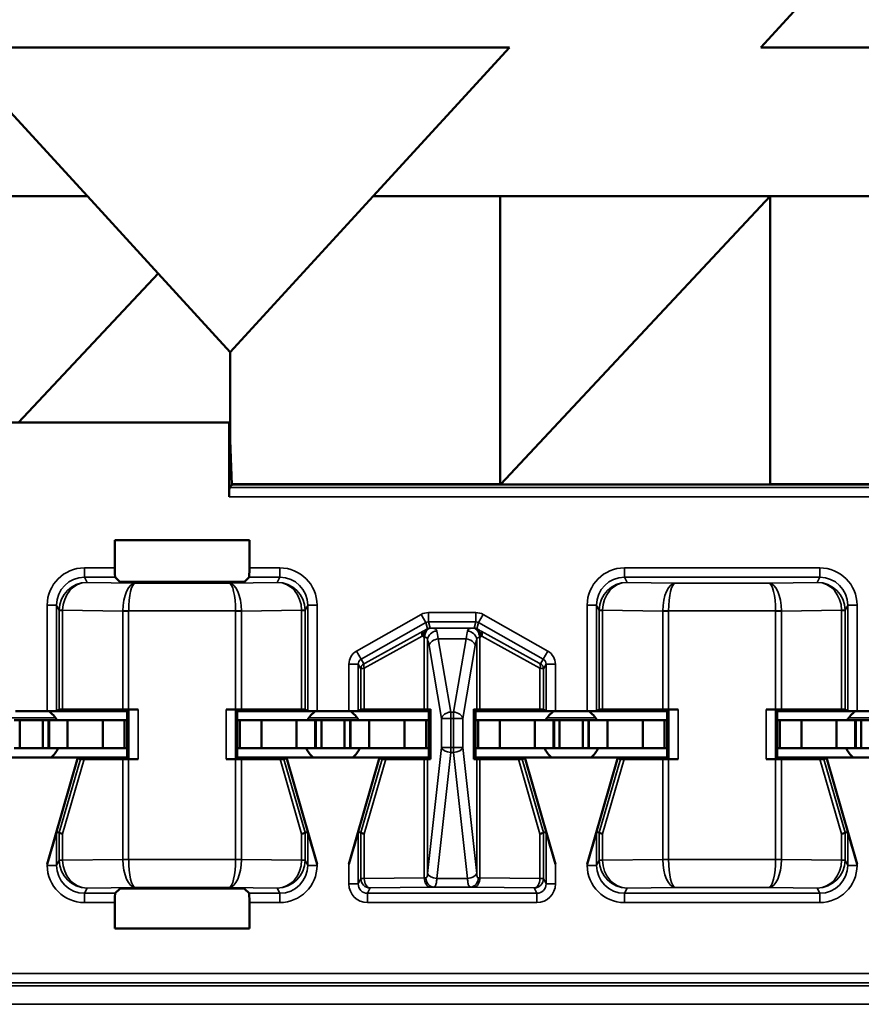
# Model space of a CAD drawing. Units: inches. Extents: x 0.1 to 45.2, y 0.8 to 28.5.
# Drawn here: x 9.2 to 9.6, y 7.4 to 7.9 of the extents above; entities that cross this region are included whole.
import ezdxf

# ---------------------------------------------------------------- set-up
doc = ezdxf.new("R2010")
doc.units = ezdxf.units.IN
doc.header["$LTSCALE"] = 1.333333
doc.header["$MEASUREMENT"] = 0
doc.layers.add('Visible (ANSI)', color=7, linetype='Continuous', lineweight=50)
doc.layers.add('Visible Narrow (ANSI)', color=7, linetype='Continuous', lineweight=35)

msp = doc.modelspace()

# ---------------------------------------------------------------- linework, layer by layer
at = {"layer": 'Visible (ANSI)'}
for p, q in [((9.55826, 7.91799), (9.63157, 7.99799)), ((9.19657, 7.83799), (9.12326, 7.91799)), ((9.12326, 7.91799), (9.42326, 7.91799)), ((9.42326, 7.91799), (9.34996, 7.83799)), ((9.85826, 7.91799), (9.55826, 7.91799)), ((8.98326, 7.83799), (9.19657, 7.83799)), ((9.19657, 7.83799), (9.23452, 7.79657)), ((9.27326, 7.75429), (9.34996, 7.83799)), ((9.34996, 7.83799), (10.14426, 7.83799)), ((9.41826, 7.68344), (9.41826, 7.83799)), ((9.41855, 7.6833), (9.56326, 7.83799)), ((9.56326, 7.83799), (9.56326, 7.6833)), ((9.15952, 7.71641), (9.23452, 7.79657)), ((9.23452, 7.79657), (9.27326, 7.75429)), ((9.27326, 7.75429), (9.27326, 7.70537)), ((9.0262, 7.71641), (9.2727, 7.71641)), ((9.2727, 7.71641), (9.27288, 7.71641)), ((9.2727, 7.71641), (9.2727, 7.67644)), ((9.27288, 7.71641), (9.27405, 7.6829)), ((9.27405, 7.6829), (9.27287, 7.68143)), ((9.27446, 7.68299), (9.27404, 7.68299)), ((9.27405, 7.6829), (9.2744, 7.6829)), ((9.27446, 7.68299), (9.2744, 7.6829)), ((9.21135, 7.63832), (9.21135, 7.65321)), ((9.21135, 7.65321), (9.28355, 7.65321)), ((9.28355, 7.65321), (9.28355, 7.63832)), ((9.21389, 7.63087), (9.21144, 7.63332)), ((9.27601, 7.63079), (9.21888, 7.63079)), ((9.28346, 7.63332), (9.28101, 7.63087)), ((9.15791, 7.56141), (9.17499, 7.56141)), ((9.21795, 7.56141), (9.17499, 7.56141)), ((9.17999, 7.56143), (9.18142, 7.56214)), ((9.21557, 7.56227), (9.18327, 7.56216)), ((9.2188, 7.56226), (9.21795, 7.56141)), ((9.21795, 7.53641), (9.21795, 7.56141)), ((9.2238, 7.56228), (9.21872, 7.56228)), ((9.27618, 7.56228), (9.2711, 7.56228)), ((9.27695, 7.56141), (9.2761, 7.56226)), ((9.27695, 7.56141), (9.27695, 7.53641)), ((9.27695, 7.56141), (9.31991, 7.56141)), ((9.31162, 7.56216), (9.27933, 7.56227)), ((9.31348, 7.56214), (9.31491, 7.56143)), ((9.31991, 7.56141), (9.33699, 7.56141)), ((9.37995, 7.56141), (9.33699, 7.56141)), ((9.34199, 7.56143), (9.34342, 7.56214)), ((9.37748, 7.56227), (9.34527, 7.56216)), ((9.37926, 7.56229), (9.38087, 7.56233)), ((9.38087, 7.56233), (9.37995, 7.56141)), ((9.37995, 7.53641), (9.37995, 7.56141)), ((9.38087, 7.56233), (9.38087, 7.53548)), ((9.40495, 7.56141), (9.40403, 7.56233)), ((9.40403, 7.53548), (9.40403, 7.56233)), ((9.40403, 7.56233), (9.40563, 7.56229)), ((9.40495, 7.56141), (9.40495, 7.53641)), ((9.40495, 7.56141), (9.44791, 7.56141)), ((9.43962, 7.56216), (9.40741, 7.56227)), ((9.44148, 7.56214), (9.44291, 7.56143)), ((9.44791, 7.56141), (9.46499, 7.56141)), ((9.50795, 7.56141), (9.46499, 7.56141)), ((9.46999, 7.56143), (9.47142, 7.56214)), ((9.50557, 7.56227), (9.47327, 7.56216)), ((9.5088, 7.56226), (9.50795, 7.56141)), ((9.50795, 7.53641), (9.50795, 7.56141)), ((9.5138, 7.56228), (9.50872, 7.56228)), ((9.56618, 7.56228), (9.5611, 7.56228)), ((9.56695, 7.56141), (9.5661, 7.56226)), ((9.56695, 7.56141), (9.56695, 7.53641)), ((9.56695, 7.56141), (9.60991, 7.56141)), ((9.60162, 7.56216), (9.56933, 7.56227)), ((9.60348, 7.56214), (9.60491, 7.56143)), ((9.60991, 7.56141), (9.62699, 7.56141)), ((9.1572, 7.55641), (9.1602, 7.55641)), ((9.1602, 7.55641), (9.1727, 7.55641)), ((9.1602, 7.54141), (9.1602, 7.55641)), ((9.1757, 7.55641), (9.1727, 7.55641)), ((9.1727, 7.54141), (9.1727, 7.55641)), ((9.1757, 7.55641), (9.17595, 7.55641)), ((9.1757, 7.54141), (9.1757, 7.55641)), ((9.18595, 7.55641), (9.17595, 7.55641)), ((9.17595, 7.54141), (9.17595, 7.55641)), ((9.2049, 7.55641), (9.18595, 7.55641)), ((9.18595, 7.54141), (9.18595, 7.55641)), ((9.2049, 7.55641), (9.21645, 7.55641)), ((9.2049, 7.54141), (9.2049, 7.55641)), ((9.21645, 7.55641), (9.21795, 7.55641)), ((9.21645, 7.54141), (9.21645, 7.55641)), ((9.27845, 7.55641), (9.27695, 7.55641)), ((9.29, 7.55641), (9.27845, 7.55641)), ((9.27845, 7.54141), (9.27845, 7.55641)), ((9.29, 7.55641), (9.30895, 7.55641)), ((9.29, 7.54141), (9.29, 7.55641)), ((9.30895, 7.55641), (9.31895, 7.55641)), ((9.30895, 7.54141), (9.30895, 7.55641)), ((9.3192, 7.55641), (9.31895, 7.55641)), ((9.31895, 7.54141), (9.31895, 7.55641)), ((9.3192, 7.55641), (9.3222, 7.55641)), ((9.3192, 7.54141), (9.3192, 7.55641)), ((9.3222, 7.55641), (9.3347, 7.55641)), ((9.3222, 7.54141), (9.3222, 7.55641)), ((9.3377, 7.55641), (9.3347, 7.55641)), ((9.3347, 7.54141), (9.3347, 7.55641)), ((9.3377, 7.55641), (9.33795, 7.55641)), ((9.3377, 7.54141), (9.3377, 7.55641)), ((9.34795, 7.55641), (9.33795, 7.55641)), ((9.33795, 7.54141), (9.33795, 7.55641)), ((9.3669, 7.55641), (9.34795, 7.55641)), ((9.34795, 7.54141), (9.34795, 7.55641)), ((9.3669, 7.55641), (9.37845, 7.55641)), ((9.3669, 7.54141), (9.3669, 7.55641)), ((9.37845, 7.55641), (9.37995, 7.55641)), ((9.37845, 7.54141), (9.37845, 7.55641)), ((9.40645, 7.55641), (9.40495, 7.55641)), ((9.418, 7.55641), (9.40645, 7.55641)), ((9.40645, 7.54141), (9.40645, 7.55641)), ((9.418, 7.55641), (9.43695, 7.55641)), ((9.418, 7.54141), (9.418, 7.55641)), ((9.43695, 7.55641), (9.44695, 7.55641)), ((9.43695, 7.54141), (9.43695, 7.55641)), ((9.4472, 7.55641), (9.44695, 7.55641)), ((9.44695, 7.54141), (9.44695, 7.55641)), ((9.4472, 7.55641), (9.4502, 7.55641)), ((9.4472, 7.54141), (9.4472, 7.55641)), ((9.4502, 7.55641), (9.4627, 7.55641)), ((9.4502, 7.54141), (9.4502, 7.55641)), ((9.4657, 7.55641), (9.4627, 7.55641)), ((9.4627, 7.54141), (9.4627, 7.55641)), ((9.4657, 7.55641), (9.46595, 7.55641)), ((9.4657, 7.54141), (9.4657, 7.55641)), ((9.47595, 7.55641), (9.46595, 7.55641)), ((9.46595, 7.54141), (9.46595, 7.55641)), ((9.4949, 7.55641), (9.47595, 7.55641)), ((9.47595, 7.54141), (9.47595, 7.55641)), ((9.4949, 7.55641), (9.50645, 7.55641)), ((9.4949, 7.54141), (9.4949, 7.55641)), ((9.50645, 7.55641), (9.50795, 7.55641)), ((9.50645, 7.54141), (9.50645, 7.55641)), ((9.56845, 7.55641), (9.56695, 7.55641)), ((9.58, 7.55641), (9.56845, 7.55641)), ((9.56845, 7.54141), (9.56845, 7.55641)), ((9.58, 7.55641), (9.59895, 7.55641)), ((9.58, 7.54141), (9.58, 7.55641)), ((9.59895, 7.55641), (9.60895, 7.55641)), ((9.59895, 7.54141), (9.59895, 7.55641)), ((9.6092, 7.55641), (9.60895, 7.55641)), ((9.60895, 7.54141), (9.60895, 7.55641)), ((9.6092, 7.55641), (9.6122, 7.55641)), ((9.6092, 7.54141), (9.6092, 7.55641)), ((9.6122, 7.55641), (9.6247, 7.55641)), ((9.6122, 7.54141), (9.6122, 7.55641)), ((9.1572, 7.54141), (9.1602, 7.54141)), ((9.1602, 7.54141), (9.1727, 7.54141)), ((9.1757, 7.54141), (9.1727, 7.54141)), ((9.1757, 7.54141), (9.17595, 7.54141)), ((9.18595, 7.54141), (9.17595, 7.54141)), ((9.2049, 7.54141), (9.18595, 7.54141)), ((9.2049, 7.54141), (9.21645, 7.54141)), ((9.21645, 7.54141), (9.21795, 7.54141)), ((9.27845, 7.54141), (9.27695, 7.54141)), ((9.29, 7.54141), (9.27845, 7.54141)), ((9.29, 7.54141), (9.30895, 7.54141)), ((9.30895, 7.54141), (9.31895, 7.54141)), ((9.3192, 7.54141), (9.31895, 7.54141)), ((9.3192, 7.54141), (9.3222, 7.54141)), ((9.3222, 7.54141), (9.3347, 7.54141)), ((9.3377, 7.54141), (9.3347, 7.54141)), ((9.3377, 7.54141), (9.33795, 7.54141)), ((9.34795, 7.54141), (9.33795, 7.54141)), ((9.3669, 7.54141), (9.34795, 7.54141)), ((9.3669, 7.54141), (9.37845, 7.54141)), ((9.37845, 7.54141), (9.37995, 7.54141)), ((9.40645, 7.54141), (9.40495, 7.54141)), ((9.418, 7.54141), (9.40645, 7.54141)), ((9.418, 7.54141), (9.43695, 7.54141)), ((9.43695, 7.54141), (9.44695, 7.54141)), ((9.4472, 7.54141), (9.44695, 7.54141)), ((9.4472, 7.54141), (9.4502, 7.54141)), ((9.4502, 7.54141), (9.4627, 7.54141)), ((9.4657, 7.54141), (9.4627, 7.54141)), ((9.4657, 7.54141), (9.46595, 7.54141)), ((9.47595, 7.54141), (9.46595, 7.54141)), ((9.4949, 7.54141), (9.47595, 7.54141)), ((9.4949, 7.54141), (9.50645, 7.54141)), ((9.50645, 7.54141), (9.50795, 7.54141)), ((9.56845, 7.54141), (9.56695, 7.54141)), ((9.58, 7.54141), (9.56845, 7.54141)), ((9.58, 7.54141), (9.59895, 7.54141)), ((9.59895, 7.54141), (9.60895, 7.54141)), ((9.6092, 7.54141), (9.60895, 7.54141)), ((9.6092, 7.54141), (9.6122, 7.54141)), ((9.6122, 7.54141), (9.6247, 7.54141)), ((9.14145, 7.53641), (9.19145, 7.53641)), ((9.19145, 7.53641), (9.17499, 7.47917)), ((9.19145, 7.53641), (9.19284, 7.53563)), ((9.19145, 7.53641), (9.21795, 7.53641)), ((9.19489, 7.53561), (9.21557, 7.53554)), ((9.2188, 7.53555), (9.21795, 7.53641)), ((9.21872, 7.53553), (9.2238, 7.53553)), ((9.27618, 7.53553), (9.2711, 7.53553)), ((9.2761, 7.53555), (9.27695, 7.53641)), ((9.27695, 7.53641), (9.30345, 7.53641)), ((9.27933, 7.53554), (9.30001, 7.53561)), ((9.30206, 7.53563), (9.30345, 7.53641)), ((9.30345, 7.53641), (9.31991, 7.47917)), ((9.30345, 7.53641), (9.35345, 7.53641)), ((9.35345, 7.53641), (9.33699, 7.47917)), ((9.35345, 7.53641), (9.35484, 7.53563)), ((9.35345, 7.53641), (9.37995, 7.53641)), ((9.35689, 7.53561), (9.37748, 7.53554)), ((9.38087, 7.53548), (9.37926, 7.53552)), ((9.37995, 7.53641), (9.38087, 7.53548)), ((9.40495, 7.53641), (9.40403, 7.53548)), ((9.40563, 7.53552), (9.40403, 7.53548)), ((9.40495, 7.53641), (9.43145, 7.53641)), ((9.40741, 7.53554), (9.42801, 7.53561)), ((9.43006, 7.53563), (9.43145, 7.53641)), ((9.43145, 7.53641), (9.44791, 7.47917)), ((9.43145, 7.53641), (9.48145, 7.53641)), ((9.48145, 7.53641), (9.46499, 7.47917)), ((9.48145, 7.53641), (9.48284, 7.53563)), ((9.48145, 7.53641), (9.50795, 7.53641)), ((9.48489, 7.53561), (9.50557, 7.53554)), ((9.5088, 7.53555), (9.50795, 7.53641)), ((9.50872, 7.53553), (9.5138, 7.53553)), ((9.56618, 7.53553), (9.5611, 7.53553)), ((9.5661, 7.53555), (9.56695, 7.53641)), ((9.56695, 7.53641), (9.59345, 7.53641)), ((9.56933, 7.53554), (9.59001, 7.53561)), ((9.59206, 7.53563), (9.59345, 7.53641)), ((9.59345, 7.53641), (9.60991, 7.47917)), ((9.59345, 7.53641), (9.64345, 7.53641)), ((9.18142, 7.4962), (9.17999, 7.4964)), ((9.31491, 7.4964), (9.31348, 7.4962)), ((9.34342, 7.4962), (9.34199, 7.4964)), ((9.44291, 7.4964), (9.44148, 7.4962)), ((9.47142, 7.4962), (9.46999, 7.4964)), ((9.60491, 7.4964), (9.60348, 7.4962)), ((9.21144, 7.46349), (9.21389, 7.46594)), ((9.21888, 7.46602), (9.27601, 7.46602)), ((9.28101, 7.46594), (9.28346, 7.46349)), ((9.21135, 7.4446), (9.21135, 7.45849)), ((9.28355, 7.45849), (9.28355, 7.4446)), ((9.28355, 7.4446), (9.21135, 7.4446))]:
    msp.add_line(p, q, dxfattribs=at)
for centre, start, end in [((9.16645, 7.54841), 30, 54.3409), ((9.32845, 7.54841), 125.6591, 150), ((9.32845, 7.54841), 30, 54.3409), ((9.45645, 7.54841), 125.6591, 150), ((9.45645, 7.54841), 30, 54.3409), ((9.61845, 7.54841), 125.6591, 150), ((9.16645, 7.54841), 311.4096, 334.0555), ((9.32845, 7.54841), 205.9445, 228.5904), ((9.32845, 7.54841), 311.4096, 334.0555), ((9.45645, 7.54841), 205.9445, 228.5904), ((9.45645, 7.54841), 311.4096, 334.0555), ((9.61845, 7.54841), 205.9445, 228.5904)]:
    msp.add_arc(centre, 0.016, start, end, dxfattribs=at)
for centre, major_axis, ratio, start_param, end_param in [((9.27445, 7.69298), (0, -0.01), 0.034921, 0.043633, 0.304693), ((9.27288, 7.67644), (0, -0.005), 0.034921, 3.185226, 4.712389), ((9.21144, 7.63832), (0, 0.005), 0.017455, 1.570796, 3.124139), ((9.28346, 7.63832), (0, -0.005), 0.017455, 0.017453, 1.570796), ((9.21888, 7.63087), (0.005, 0), 0.017455, 3.159046, 4.712389), ((9.27601, 7.63087), (0.005, 0), 0.017455, 4.712389, 6.265732), ((9.17499, 7.56143), (0.005, 0), 0.004363, 4.712389, 6.274458), ((9.18642, 7.56214), (0.005, 0), 0.004363, 2.252095, 3.132866), ((9.21872, 7.56226), (0.005, 0), 0.004363, 1.570796, 2.252094), ((9.2238, 7.56226), (0.005, 0), 0.004363, 1.570796, 3.137229), ((9.2711, 7.56226), (0.005, 0), 0.004363, 0.004363, 1.570796), ((9.27618, 7.56226), (0.005, 0), 0.004363, 0.889498, 1.570796), ((9.30848, 7.56214), (0.005, 0), 0.004363, 0.008727, 0.889498), ((9.31991, 7.56143), (0.005, 0), 0.004363, 3.150319, 4.712389), ((9.33699, 7.56143), (0.005, 0), 0.004363, 4.712389, 6.274458), ((9.34842, 7.56214), (0.005, 0), 0.004363, 2.252095, 3.132866), ((9.37434, 7.56229), (0.005, 0), 0.004363, 5.393687, 6.114795), ((9.41056, 7.56229), (0.005, 0), 0.004363, 3.309983, 4.031091), ((9.43648, 7.56214), (0.005, 0), 0.004363, 0.008727, 0.889498), ((9.44791, 7.56143), (0.005, 0), 0.004363, 3.150319, 4.712389), ((9.46499, 7.56143), (0.005, 0), 0.004363, 4.712389, 6.274458), ((9.47642, 7.56214), (0.005, 0), 0.004363, 2.252095, 3.132866), ((9.50872, 7.56226), (0.005, 0), 0.004363, 1.570796, 2.252094), ((9.5138, 7.56226), (0.005, 0), 0.004363, 1.570796, 3.137229), ((9.5611, 7.56226), (0.005, 0), 0.004363, 0.004363, 1.570796), ((9.56618, 7.56226), (0.005, 0), 0.004363, 0.889498, 1.570796), ((9.59848, 7.56214), (0.005, 0), 0.004363, 0.008727, 0.889498), ((9.60991, 7.56143), (0.005, 0), 0.004363, 3.150319, 4.712389), ((9.19805, 7.53563), (0.00521, 0), 0.004293, 3.149297, 4.061457), ((9.21872, 7.53555), (-0.005, 0), 0.004363, 0.889498, 1.570796), ((9.2238, 7.53555), (-0.005, 0), 0.004363, 0.004363, 1.570796), ((9.2711, 7.53555), (-0.005, 0), 0.004363, 1.570796, 3.137229), ((9.27618, 7.53555), (-0.005, 0), 0.004363, 1.570796, 2.252094), ((9.29685, 7.53563), (0.00521, 0), 0.004293, 5.363321, 6.275481), ((9.36005, 7.53563), (0.00521, 0), 0.004293, 3.149297, 4.061457), ((9.37434, 7.53552), (-0.005, 0), 0.004363, 3.309983, 4.031091), ((9.41056, 7.53552), (-0.005, 0), 0.004363, 5.393687, 6.114795), ((9.42485, 7.53563), (0.00521, 0), 0.004293, 5.363321, 6.275481), ((9.48805, 7.53563), (0.00521, 0), 0.004293, 3.149297, 4.061457), ((9.50872, 7.53555), (-0.005, 0), 0.004363, 0.889498, 1.570796), ((9.5138, 7.53555), (-0.005, 0), 0.004363, 0.004363, 1.570796), ((9.5611, 7.53555), (-0.005, 0), 0.004363, 1.570796, 3.137229), ((9.56618, 7.53555), (-0.005, 0), 0.004363, 1.570796, 2.252094), ((9.58685, 7.53563), (0.00521, 0), 0.004293, 5.363321, 6.275481), ((9.17499, 7.47901), (0.005, 0.01739), 0.002411, 0.00034, 1.562409), ((9.31991, 7.47901), (-0.005, 0.01739), 0.002411, 4.720776, 6.282846), ((9.33699, 7.47901), (0.005, 0.01739), 0.002411, 0.00034, 1.562409), ((9.44791, 7.47901), (-0.005, 0.01739), 0.002411, 4.720776, 6.282846), ((9.46499, 7.47901), (0.005, 0.01739), 0.002411, 0.00034, 1.562409), ((9.60991, 7.47901), (-0.005, 0.01739), 0.002411, 4.720776, 6.282846), ((9.18139, 7.47811), (0.00003, 0.01809), 0.002474, 6.251453, 6.282842), ((9.18642, 7.49549), (-0.005, 0.00071), 0.111384, 0.024531, 0.905302), ((9.30848, 7.49549), (0.005, 0.00071), 0.111384, 5.377883, 6.258655), ((9.31351, 7.47811), (-0.00003, 0.01809), 0.002474, 0.000344, 0.031733), ((9.34339, 7.47811), (0.00003, 0.01809), 0.002474, 6.251453, 6.282842), ((9.34842, 7.49549), (-0.005, 0.00071), 0.111384, 0.024531, 0.905302), ((9.43648, 7.49549), (0.005, 0.00071), 0.111384, 5.377883, 6.258655), ((9.44151, 7.47811), (-0.00003, 0.01809), 0.002474, 0.000344, 0.031733), ((9.47139, 7.47811), (0.00003, 0.01809), 0.002474, 6.251453, 6.282842), ((9.47642, 7.49549), (-0.005, 0.00071), 0.111384, 0.024531, 0.905302), ((9.59848, 7.49549), (0.005, 0.00071), 0.111384, 5.377883, 6.258655), ((9.60351, 7.47811), (-0.00003, 0.01809), 0.002474, 0.000344, 0.031733), ((9.21888, 7.46594), (-0.005, 0), 0.017455, 4.712389, 6.265732), ((9.27601, 7.46594), (-0.005, 0), 0.017455, 3.159046, 4.712389), ((9.21144, 7.45849), (0, 0.005), 0.017455, 0.017453, 1.570796), ((9.28346, 7.45849), (0, -0.005), 0.017455, 1.570796, 3.124139)]:
    msp.add_ellipse(centre, major_axis=major_axis, ratio=ratio, start_param=start_param, end_param=end_param, dxfattribs=at)
at = {"layer": 'Visible Narrow (ANSI)'}
for p, q in [((9.27446, 7.68299), (10.12529, 7.68299)), ((9.41826, 7.68344), (9.27455, 7.68344)), ((9.41885, 7.68361), (9.41826, 7.68361)), ((9.56326, 7.6833), (9.41855, 7.6833)), ((9.70826, 7.68344), (9.56326, 7.68344)), ((9.2727, 7.67644), (10.12466, 7.67644)), ((10.12466, 7.68143), (9.27287, 7.68143)), ((9.21135, 7.63832), (9.19499, 7.63832)), ((9.19499, 7.63332), (9.19499, 7.63832)), ((9.29991, 7.63832), (9.28355, 7.63832)), ((9.29991, 7.63332), (9.29991, 7.63832)), ((9.58991, 7.63832), (9.48499, 7.63832)), ((9.48499, 7.63332), (9.48499, 7.63832)), ((9.58991, 7.63332), (9.58991, 7.63832)), ((9.19638, 7.63054), (9.19499, 7.63332)), ((9.19499, 7.63332), (9.21144, 7.63332)), ((9.22227, 7.63017), (9.19638, 7.63054)), ((9.27263, 7.63017), (9.22227, 7.63017)), ((9.29852, 7.63054), (9.27263, 7.63017)), ((9.28346, 7.63332), (9.29991, 7.63332)), ((9.29991, 7.63332), (9.29852, 7.63054)), ((9.48638, 7.63054), (9.48499, 7.63332)), ((9.48499, 7.63332), (9.58991, 7.63332)), ((9.51227, 7.63017), (9.48638, 7.63054)), ((9.56263, 7.63017), (9.51227, 7.63017)), ((9.58852, 7.63054), (9.56263, 7.63017)), ((9.58991, 7.63332), (9.58852, 7.63054)), ((9.17499, 7.61832), (9.17499, 7.56141)), ((9.17999, 7.61832), (9.17499, 7.61832)), ((9.17999, 7.61832), (9.18142, 7.61546)), ((9.17999, 7.56143), (9.17999, 7.61832)), ((9.31348, 7.61546), (9.31491, 7.61832)), ((9.31491, 7.61832), (9.31991, 7.61832)), ((9.31491, 7.61832), (9.31491, 7.56143)), ((9.31991, 7.56141), (9.31991, 7.61832)), ((9.46499, 7.61832), (9.46499, 7.56141)), ((9.46999, 7.61832), (9.46499, 7.61832)), ((9.46999, 7.61832), (9.47142, 7.61546)), ((9.46999, 7.56143), (9.46999, 7.61832)), ((9.60348, 7.61546), (9.60491, 7.61832)), ((9.60491, 7.61832), (9.60991, 7.61832)), ((9.60491, 7.61832), (9.60491, 7.56143)), ((9.60991, 7.56141), (9.60991, 7.61832)), ((9.18327, 7.61546), (9.18142, 7.61546)), ((9.18142, 7.61546), (9.18142, 7.56214)), ((9.18327, 7.61559), (9.21557, 7.61514)), ((9.18327, 7.56216), (9.18327, 7.61546)), ((9.21872, 7.61517), (9.21557, 7.61519)), ((9.21872, 7.61514), (9.21557, 7.61514)), ((9.21557, 7.61514), (9.21557, 7.56227)), ((9.21872, 7.61517), (9.27618, 7.61517)), ((9.21872, 7.61514), (9.21872, 7.61517)), ((9.21872, 7.56228), (9.21872, 7.61514)), ((9.27933, 7.61519), (9.27618, 7.61517)), ((9.27618, 7.61517), (9.27618, 7.61514)), ((9.27933, 7.61514), (9.27618, 7.61514)), ((9.27618, 7.61514), (9.27618, 7.56228)), ((9.27933, 7.61514), (9.31162, 7.61559)), ((9.27933, 7.56227), (9.27933, 7.61514)), ((9.31348, 7.61546), (9.31162, 7.61546)), ((9.31162, 7.61546), (9.31162, 7.56216)), ((9.31348, 7.56214), (9.31348, 7.61546)), ((9.37582, 7.61328), (9.34104, 7.59354)), ((9.37828, 7.60893), (9.37582, 7.61328)), ((9.40513, 7.61432), (9.37976, 7.61432)), ((9.37976, 7.60932), (9.37976, 7.61432)), ((9.40513, 7.60932), (9.40513, 7.61432)), ((9.40662, 7.60893), (9.40908, 7.61328)), ((9.44385, 7.59354), (9.40908, 7.61328)), ((9.47327, 7.61546), (9.47142, 7.61546)), ((9.47142, 7.61546), (9.47142, 7.56214)), ((9.47327, 7.61559), (9.50557, 7.61514)), ((9.47327, 7.56216), (9.47327, 7.61546)), ((9.50872, 7.61517), (9.50557, 7.61519)), ((9.50872, 7.61514), (9.50557, 7.61514)), ((9.50557, 7.61514), (9.50557, 7.56227)), ((9.50872, 7.61517), (9.56618, 7.61517)), ((9.50872, 7.61514), (9.50872, 7.61517)), ((9.50872, 7.56228), (9.50872, 7.61514)), ((9.56933, 7.61519), (9.56618, 7.61517)), ((9.56618, 7.61517), (9.56618, 7.61514)), ((9.56933, 7.61514), (9.56618, 7.61514)), ((9.56618, 7.61514), (9.56618, 7.56228)), ((9.56933, 7.61514), (9.60162, 7.61559)), ((9.56933, 7.56227), (9.56933, 7.61514)), ((9.60348, 7.61546), (9.60162, 7.61546)), ((9.60162, 7.61546), (9.60162, 7.56216)), ((9.60348, 7.56214), (9.60348, 7.61546)), ((9.34351, 7.58919), (9.37828, 7.60893)), ((9.37828, 7.60893), (9.37916, 7.60561)), ((9.37976, 7.60932), (9.40513, 7.60932)), ((9.38064, 7.606), (9.37976, 7.60932)), ((9.40513, 7.60932), (9.40426, 7.606)), ((9.40574, 7.60561), (9.40662, 7.60893)), ((9.40662, 7.60893), (9.44139, 7.58919)), ((9.37685, 7.60429), (9.34568, 7.5871)), ((9.40374, 7.60599), (9.38116, 7.60599)), ((9.43922, 7.5871), (9.40805, 7.60429)), ((9.34527, 7.5845), (9.37644, 7.60168)), ((9.37748, 7.601), (9.37748, 7.56227)), ((9.37926, 7.56229), (9.37926, 7.59979)), ((9.39167, 7.56087), (9.385, 7.60014)), ((9.385, 7.60014), (9.3999, 7.60014)), ((9.3999, 7.60014), (9.39323, 7.56087)), ((9.40563, 7.59979), (9.40563, 7.56229)), ((9.40741, 7.56227), (9.40741, 7.601)), ((9.40846, 7.60168), (9.43962, 7.5845)), ((9.34351, 7.58919), (9.34104, 7.59354)), ((9.38007, 7.5966), (9.38674, 7.55733)), ((9.39816, 7.55733), (9.40483, 7.5966)), ((9.44139, 7.58919), (9.44385, 7.59354)), ((9.33699, 7.58658), (9.33699, 7.56141)), ((9.34199, 7.58658), (9.33699, 7.58658)), ((9.34199, 7.56143), (9.34199, 7.58658)), ((9.34199, 7.58658), (9.34342, 7.58411)), ((9.34494, 7.58671), (9.34351, 7.58919)), ((9.44139, 7.58919), (9.43996, 7.58671)), ((9.44148, 7.58411), (9.44291, 7.58658)), ((9.44291, 7.58658), (9.44791, 7.58658)), ((9.44291, 7.58658), (9.44291, 7.56143)), ((9.44791, 7.56141), (9.44791, 7.58658)), ((9.34342, 7.58411), (9.34342, 7.56214)), ((9.34527, 7.56216), (9.34527, 7.5845)), ((9.43962, 7.5845), (9.43962, 7.56216)), ((9.44148, 7.56214), (9.44148, 7.58411)), ((9.2188, 7.56226), (9.2188, 7.53555)), ((9.2238, 7.53553), (9.2238, 7.56228)), ((9.2711, 7.56228), (9.2711, 7.53553)), ((9.2761, 7.53555), (9.2761, 7.56226)), ((9.39167, 7.56087), (9.39167, 7.55733)), ((9.39323, 7.56087), (9.39167, 7.56087)), ((9.39323, 7.55733), (9.39323, 7.56087)), ((9.5088, 7.56226), (9.5088, 7.53555)), ((9.5138, 7.53553), (9.5138, 7.56228)), ((9.5611, 7.56228), (9.5611, 7.53553)), ((9.5661, 7.53555), (9.5661, 7.56226)), ((9.15351, 7.55782), (9.17939, 7.55782)), ((9.31551, 7.55782), (9.34139, 7.55782)), ((9.38674, 7.55733), (9.39167, 7.55733)), ((9.38674, 7.55733), (9.38674, 7.54188)), ((9.39167, 7.54188), (9.39167, 7.55733)), ((9.39167, 7.55733), (9.39323, 7.55733)), ((9.39323, 7.55733), (9.39816, 7.55733)), ((9.39323, 7.55733), (9.39323, 7.54188)), ((9.39816, 7.54188), (9.39816, 7.55733)), ((9.44351, 7.55782), (9.46939, 7.55782)), ((9.60551, 7.55782), (9.63139, 7.55782)), ((9.38674, 7.54188), (9.37926, 7.47416)), ((9.38419, 7.47143), (9.39167, 7.53916)), ((9.39167, 7.54188), (9.38674, 7.54188)), ((9.39167, 7.54188), (9.39167, 7.53916)), ((9.39323, 7.54188), (9.39167, 7.54188)), ((9.39167, 7.53916), (9.39323, 7.53916)), ((9.39816, 7.54188), (9.39323, 7.54188)), ((9.39323, 7.53916), (9.39323, 7.54188)), ((9.39323, 7.53916), (9.4007, 7.47143)), ((9.40563, 7.47416), (9.39816, 7.54188)), ((9.19284, 7.53563), (9.18142, 7.4962)), ((9.18327, 7.49549), (9.19489, 7.53561)), ((9.21557, 7.53554), (9.21557, 7.48168)), ((9.21872, 7.48168), (9.21872, 7.53553)), ((9.27618, 7.53553), (9.27618, 7.48168)), ((9.27933, 7.48168), (9.27933, 7.53554)), ((9.30001, 7.53561), (9.31162, 7.49549)), ((9.31348, 7.4962), (9.30206, 7.53563)), ((9.35484, 7.53563), (9.34342, 7.4962)), ((9.34527, 7.49549), (9.35689, 7.53561)), ((9.37748, 7.53554), (9.37748, 7.47181)), ((9.37926, 7.47416), (9.37926, 7.53552)), ((9.40563, 7.53552), (9.40563, 7.47416)), ((9.40741, 7.47181), (9.40741, 7.53554)), ((9.42801, 7.53561), (9.43962, 7.49549)), ((9.44148, 7.4962), (9.43006, 7.53563)), ((9.48284, 7.53563), (9.47142, 7.4962)), ((9.47327, 7.49549), (9.48489, 7.53561)), ((9.50557, 7.53554), (9.50557, 7.48168)), ((9.50872, 7.48168), (9.50872, 7.53553)), ((9.56618, 7.53553), (9.56618, 7.48168)), ((9.56933, 7.48168), (9.56933, 7.53554)), ((9.59001, 7.53561), (9.60162, 7.49549)), ((9.60348, 7.4962), (9.59206, 7.53563)), ((9.17999, 7.47849), (9.17999, 7.4964)), ((9.31491, 7.4964), (9.31491, 7.47849)), ((9.34199, 7.46849), (9.34199, 7.4964)), ((9.44291, 7.4964), (9.44291, 7.46849)), ((9.46999, 7.47849), (9.46999, 7.4964)), ((9.60491, 7.4964), (9.60491, 7.47849)), ((9.18142, 7.49619), (9.18142, 7.48135)), ((9.18327, 7.48135), (9.18327, 7.49549)), ((9.31162, 7.49549), (9.31162, 7.48135)), ((9.31348, 7.48135), (9.31348, 7.49619)), ((9.34342, 7.49619), (9.34342, 7.47135)), ((9.34527, 7.47135), (9.34527, 7.49549)), ((9.43962, 7.49549), (9.43962, 7.47135)), ((9.44148, 7.47135), (9.44148, 7.49619)), ((9.47142, 7.49619), (9.47142, 7.48135)), ((9.47327, 7.48135), (9.47327, 7.49549)), ((9.60162, 7.49549), (9.60162, 7.48135)), ((9.60348, 7.48135), (9.60348, 7.49619)), ((9.18142, 7.48135), (9.17999, 7.47849)), ((9.18142, 7.48135), (9.18327, 7.48135)), ((9.21557, 7.48168), (9.18327, 7.48122)), ((9.21557, 7.48168), (9.21872, 7.48168)), ((9.21557, 7.48162), (9.21872, 7.48164)), ((9.21872, 7.48164), (9.21872, 7.48168)), ((9.27618, 7.48164), (9.21872, 7.48164)), ((9.27618, 7.48168), (9.27933, 7.48168)), ((9.27618, 7.48168), (9.27618, 7.48164)), ((9.27618, 7.48164), (9.27933, 7.48162)), ((9.31162, 7.48122), (9.27933, 7.48168)), ((9.31162, 7.48135), (9.31348, 7.48135)), ((9.31491, 7.47849), (9.31348, 7.48135)), ((9.47142, 7.48135), (9.46999, 7.47849)), ((9.47142, 7.48135), (9.47327, 7.48135)), ((9.50557, 7.48168), (9.47327, 7.48122)), ((9.50557, 7.48168), (9.50872, 7.48168)), ((9.50557, 7.48162), (9.50872, 7.48164)), ((9.50872, 7.48164), (9.50872, 7.48168)), ((9.56618, 7.48164), (9.50872, 7.48164)), ((9.56618, 7.48168), (9.56933, 7.48168)), ((9.56618, 7.48168), (9.56618, 7.48164)), ((9.56618, 7.48164), (9.56933, 7.48162)), ((9.60162, 7.48122), (9.56933, 7.48168)), ((9.60162, 7.48135), (9.60348, 7.48135)), ((9.60491, 7.47849), (9.60348, 7.48135)), ((9.17499, 7.47917), (9.17499, 7.47849)), ((9.17999, 7.47849), (9.17499, 7.47849)), ((9.31491, 7.47849), (9.31991, 7.47849)), ((9.31991, 7.47849), (9.31991, 7.47917)), ((9.33699, 7.47917), (9.33699, 7.46849)), ((9.44791, 7.46849), (9.44791, 7.47917)), ((9.46499, 7.47917), (9.46499, 7.47849)), ((9.46999, 7.47849), (9.46499, 7.47849)), ((9.60491, 7.47849), (9.60991, 7.47849)), ((9.60991, 7.47849), (9.60991, 7.47917)), ((9.34342, 7.47135), (9.34199, 7.46849)), ((9.34342, 7.47135), (9.34527, 7.47135)), ((9.37748, 7.47181), (9.34527, 7.47135)), ((9.40071, 7.4714), (9.38419, 7.4714)), ((9.43962, 7.47135), (9.40741, 7.47181)), ((9.43962, 7.47135), (9.44148, 7.47135)), ((9.44291, 7.46849), (9.44148, 7.47135)), ((9.19499, 7.46349), (9.19638, 7.46627)), ((9.19638, 7.46627), (9.22227, 7.46664)), ((9.22227, 7.46664), (9.27263, 7.46664)), ((9.27263, 7.46664), (9.29852, 7.46627)), ((9.29852, 7.46627), (9.29991, 7.46349)), ((9.34199, 7.46849), (9.33699, 7.46849)), ((9.34699, 7.46349), (9.34842, 7.46635)), ((9.34842, 7.46635), (9.38063, 7.46681)), ((9.38248, 7.46684), (9.40242, 7.46684)), ((9.40426, 7.46681), (9.43648, 7.46635)), ((9.43648, 7.46635), (9.43791, 7.46349)), ((9.44291, 7.46849), (9.44791, 7.46849)), ((9.48499, 7.46349), (9.48638, 7.46627)), ((9.48638, 7.46627), (9.51227, 7.46664)), ((9.51227, 7.46664), (9.56263, 7.46664)), ((9.56263, 7.46664), (9.58852, 7.46627)), ((9.58852, 7.46627), (9.58991, 7.46349)), ((9.21144, 7.46349), (9.19499, 7.46349)), ((9.19499, 7.46349), (9.19499, 7.45849)), ((9.29991, 7.46349), (9.28346, 7.46349)), ((9.29991, 7.46349), (9.29991, 7.45849)), ((9.34699, 7.46349), (9.34699, 7.45849)), ((9.43791, 7.46349), (9.34699, 7.46349)), ((9.43791, 7.46349), (9.43791, 7.45849)), ((9.48499, 7.46349), (9.48499, 7.45849)), ((9.58991, 7.46349), (9.48499, 7.46349)), ((9.58991, 7.46349), (9.58991, 7.45849)), ((9.19499, 7.45849), (9.21135, 7.45849)), ((9.28355, 7.45849), (9.29991, 7.45849)), ((9.34699, 7.45849), (9.43791, 7.45849)), ((9.48499, 7.45849), (9.58991, 7.45849)), ((10.12466, 7.42038), (8.95024, 7.42038)), ((10.12529, 7.41382), (8.94961, 7.41382)), ((8.95024, 7.41538), (10.12466, 7.41538)), ((8.94961, 7.40383), (10.12529, 7.40383))]:
    msp.add_line(p, q, dxfattribs=at)
for centre, major_axis, ratio, start_param, end_param in [((9.19499, 7.61832), (-0.00895, 0.01789), 0.99981, 5.819644, 7.390288), ((9.2999, 7.61832), (0.00895, 0.01789), 0.99981, 5.176082, 6.746726), ((9.48499, 7.61832), (-0.00895, 0.01789), 0.99981, 5.819644, 7.390288), ((9.5899, 7.61832), (0.00895, 0.01789), 0.99981, 5.176082, 6.746726), ((9.19499, 7.61832), (-0.00671, 0.01342), 0.999683, 5.819644, 7.390288), ((9.19638, 7.61554), (-0.00806, -0.01268), 0.993794, 3.71029, 5.267529), ((9.19638, 7.61554), (0.00056, 0.01499), 0.87361, 0.0427, 1.59994), ((9.22227, 7.61517), (-0.00014, -0.015), 0.446215, 3.161764, 4.715107), ((9.22227, 7.61517), (0.00007, 0.015), 0.236299, 0.018486, 1.571829), ((9.27263, 7.61517), (-0.00014, 0.015), 0.446215, 4.709671, 6.263014), ((9.27263, 7.61517), (0.00007, -0.015), 0.236299, 1.569764, 3.123107), ((9.29852, 7.61554), (-0.00806, 0.01268), 0.993794, 4.157249, 5.714488), ((9.29852, 7.61554), (0.00056, -0.01499), 0.87361, 1.541653, 3.098892), ((9.2999, 7.61832), (0.00671, 0.01342), 0.999683, 5.176082, 6.746726), ((9.48499, 7.61832), (-0.00671, 0.01342), 0.999683, 5.819644, 7.390288), ((9.48638, 7.61554), (-0.00806, -0.01268), 0.993794, 3.71029, 5.267529), ((9.48638, 7.61554), (0.00056, 0.01499), 0.87361, 0.0427, 1.59994), ((9.51227, 7.61517), (-0.00014, -0.015), 0.446215, 3.161764, 4.715107), ((9.51227, 7.61517), (0.00007, 0.015), 0.236299, 0.018486, 1.571829), ((9.56263, 7.61517), (-0.00014, 0.015), 0.446215, 4.709671, 6.263014), ((9.56263, 7.61517), (0.00007, -0.015), 0.236299, 1.569764, 3.123107), ((9.58852, 7.61554), (-0.00806, 0.01268), 0.993794, 4.157249, 5.714488), ((9.58852, 7.61554), (0.00056, -0.01499), 0.87361, 1.541653, 3.098892), ((9.5899, 7.61832), (0.00671, 0.01342), 0.999683, 5.176082, 6.746726), ((9.19649, 7.61531), (0.01282, -0.00801), 0.989429, 3.682035, 3.695439), ((9.18642, 7.61559), (-0.005, 0.00007), 0.010946, 0.00896, 0.889572), ((9.19335, 7.61531), (-0.00856, 0.0054), 0.984163, 0.541911, 0.555316), ((9.2346, 7.615), (-0.01903, 0.00027), 0.788321, 0.005016, 0.008913), ((9.2603, 7.615), (0.01903, 0.00027), 0.788321, 6.274273, 6.278169), ((9.30847, 7.61559), (0.005, 0.00007), 0.010946, 5.393613, 6.274225), ((9.30155, 7.61531), (-0.00856, -0.0054), 0.984163, 2.586277, 2.599681), ((9.2984, 7.61531), (0.01282, 0.00801), 0.989429, 5.729339, 5.742743), ((9.37976, 7.60632), (-0.00204, 0.00774), 0.999837, 6.02511, 6.54126), ((9.40513, 7.60632), (0.00204, 0.00774), 0.999837, 6.02511, 6.54126), ((9.48649, 7.61531), (0.01282, -0.00801), 0.989429, 3.682035, 3.695439), ((9.47642, 7.61559), (-0.005, 0.00007), 0.010946, 0.00896, 0.889572), ((9.48335, 7.61531), (-0.00856, 0.0054), 0.984163, 0.541911, 0.555316), ((9.5246, 7.615), (-0.01903, 0.00027), 0.788321, 0.005016, 0.008913), ((9.5503, 7.615), (0.01903, 0.00027), 0.788321, 6.274273, 6.278169), ((9.59847, 7.61559), (0.005, 0.00007), 0.010946, 5.393613, 6.274225), ((9.59155, 7.61531), (-0.00856, -0.0054), 0.984163, 2.586277, 2.599681), ((9.5884, 7.61531), (0.01282, 0.00801), 0.989429, 5.729339, 5.742743), ((9.37976, 7.60632), (-0.00077, 0.0029), 0.999294, 6.02511, 6.54126), ((9.40513, 7.60632), (0.00077, 0.0029), 0.999294, 6.02511, 6.54126), ((9.37833, 7.60168), (-0.00145, 0.00263), 0.578953, 0.021406, 1.261843), ((9.37833, 7.60168), (-0.00159, -0.00255), 0.566833, 4.676916, 5.052085), ((9.37833, 7.60168), (-0.00147, 0.00262), 0.281564, 0.018189, 1.031418), ((9.38116, 7.60099), (0.00008, 0.005), 0.682327, 0.023875, 1.581914), ((9.38064, 7.603), (0.00261, 0.00148), 0.999858, 1.054646, 1.570796), ((9.38419, 7.59979), (-0.00465, -0.00185), 0.908482, 4.365682, 5.870556), ((9.38319, 7.586), (0, 0.02), 0.1275, 5.497787, 5.879232), ((9.40171, 7.586), (0, -0.02), 0.1275, 3.545546, 3.926991), ((9.4007, 7.59979), (-0.00465, 0.00185), 0.908482, 3.554221, 5.059096), ((9.40374, 7.60099), (-0.00008, 0.005), 0.682327, 4.701272, 6.25931), ((9.40426, 7.603), (0.003, 0), 0.999858, 1.054646, 1.570796), ((9.40657, 7.60168), (0.00147, 0.00262), 0.281564, 5.251767, 6.264996), ((9.40657, 7.60168), (-0.00159, 0.00255), 0.566833, 4.372693, 4.747862), ((9.40657, 7.60168), (0.00145, 0.00263), 0.578953, 5.021342, 6.261779), ((9.37826, 7.586), (0, -0.015), 0.17, 2.356194, 2.737639), ((9.385, 7.5966), (-0.00493, -0.00084), 0.702053, 4.593602, 6.045611), ((9.3999, 7.5966), (0.00493, -0.00084), 0.702053, 0.237574, 1.689583), ((9.40664, 7.586), (0, 0.015), 0.17, 0.403953, 0.785398), ((9.34499, 7.58658), (-0.004, 0.00693), 0.999848, 6.275878, 7.330376), ((9.43991, 7.58658), (0.004, 0.00693), 0.999848, 5.235994, 6.290493), ((9.34499, 7.58658), (-0.0015, 0.0026), 0.99934, 6.275878, 7.330376), ((9.34642, 7.58411), (-0.003, 0), 0.999924, 5.228687, 6.283185), ((9.34716, 7.5845), (-0.00145, 0.00263), 0.578953, 0.021406, 1.261843), ((9.34694, 7.58785), (-0.002, -0.00114), 0.015179, 0.000109, 0.88088), ((9.43796, 7.58785), (0.002, -0.00114), 0.015179, 5.402305, 6.283076), ((9.43774, 7.5845), (0.00145, 0.00263), 0.578953, 5.021342, 6.261779), ((9.43848, 7.58411), (0.003, 0), 0.999924, 0, 1.054499), ((9.43991, 7.58658), (0.0015, 0.0026), 0.99934, 5.235994, 6.290493), ((9.34842, 7.58524), (-0.005, -0.00114), 0.007635, 0.006993, 0.887765), ((9.43648, 7.58524), (0.005, -0.00114), 0.007635, 5.395421, 6.276192), ((9.39167, 7.55733), (-0.00493, -0.00084), 0.702053, 4.593602, 6.045611), ((9.39323, 7.55733), (0.00493, -0.00084), 0.702053, 0.237574, 1.689583), ((9.39167, 7.54188), (-0.00497, 0.00055), 0.542319, 0.200825, 1.630597), ((9.39323, 7.54188), (0.00497, 0.00055), 0.542319, 4.652589, 6.082361), ((9.19649, 7.4815), (-0.01282, -0.00801), 0.989429, 5.729339, 5.742743), ((9.18642, 7.48122), (-0.005, -0.00007), 0.010946, 5.393613, 6.274225), ((9.19638, 7.48127), (0.00806, -0.01268), 0.993794, 4.157249, 5.714488), ((9.19335, 7.4815), (0.00856, 0.0054), 0.984163, 2.586277, 2.599681), ((9.19638, 7.48127), (-0.00056, 0.01499), 0.87361, 1.541653, 3.098892), ((9.2346, 7.48181), (-0.01903, -0.00027), 0.788321, 6.274273, 6.278169), ((9.22227, 7.48164), (0.00014, -0.015), 0.446215, 4.709671, 6.263014), ((9.22227, 7.48164), (-0.00007, 0.015), 0.236299, 1.569764, 3.123107), ((9.27263, 7.48164), (-0.00007, -0.015), 0.236299, 0.018486, 1.571829), ((9.27263, 7.48164), (0.00014, 0.015), 0.446215, 3.161764, 4.715107), ((9.2603, 7.48181), (0.01903, -0.00027), 0.788321, 0.005016, 0.008913), ((9.29852, 7.48127), (-0.00056, -0.01499), 0.87361, 0.0427, 1.59994), ((9.29852, 7.48127), (0.00806, 0.01268), 0.993794, 3.71029, 5.267529), ((9.30155, 7.4815), (0.00856, -0.0054), 0.984163, 0.541911, 0.555316), ((9.30847, 7.48122), (0.005, -0.00007), 0.010946, 0.00896, 0.889572), ((9.2984, 7.4815), (-0.01282, 0.00801), 0.989429, 3.682035, 3.695439), ((9.48649, 7.4815), (-0.01282, -0.00801), 0.989429, 5.729339, 5.742743), ((9.47642, 7.48122), (-0.005, -0.00007), 0.010946, 5.393613, 6.274225), ((9.48638, 7.48127), (0.00806, -0.01268), 0.993794, 4.157249, 5.714488), ((9.48335, 7.4815), (0.00856, 0.0054), 0.984163, 2.586277, 2.599681), ((9.48638, 7.48127), (-0.00056, 0.01499), 0.87361, 1.541653, 3.098892), ((9.5246, 7.48181), (-0.01903, -0.00027), 0.788321, 6.274273, 6.278169), ((9.51227, 7.48164), (0.00014, -0.015), 0.446215, 4.709671, 6.263014), ((9.51227, 7.48164), (-0.00007, 0.015), 0.236299, 1.569764, 3.123107), ((9.56263, 7.48164), (-0.00007, -0.015), 0.236299, 0.018486, 1.571829), ((9.56263, 7.48164), (0.00014, 0.015), 0.446215, 3.161764, 4.715107), ((9.5503, 7.48181), (0.01903, -0.00027), 0.788321, 0.005016, 0.008913), ((9.58852, 7.48127), (-0.00056, -0.01499), 0.87361, 0.0427, 1.59994), ((9.58852, 7.48127), (0.00806, 0.01268), 0.993794, 3.71029, 5.267529), ((9.59155, 7.4815), (0.00856, -0.0054), 0.984163, 0.541911, 0.555316), ((9.59847, 7.48122), (0.005, -0.00007), 0.010946, 0.00896, 0.889572), ((9.5884, 7.4815), (-0.01282, 0.00801), 0.989429, 3.682035, 3.695439), ((9.19499, 7.4785), (-0.00895, -0.01789), 0.99981, 5.176082, 6.746726), ((9.19499, 7.4785), (-0.00671, -0.01342), 0.999683, 5.176082, 6.746726), ((9.2999, 7.4785), (0.00895, -0.01789), 0.99981, 5.819644, 7.390288), ((9.2999, 7.4785), (0.00671, -0.01342), 0.999683, 5.819644, 7.390288), ((9.48499, 7.4785), (-0.00895, -0.01789), 0.99981, 5.176082, 6.746726), ((9.48499, 7.4785), (-0.00671, -0.01342), 0.999683, 5.176082, 6.746726), ((9.5899, 7.4785), (0.00895, -0.01789), 0.99981, 5.819644, 7.390288), ((9.5899, 7.4785), (0.00671, -0.01342), 0.999683, 5.819644, 7.390288), ((9.34842, 7.47135), (-0.00447, 0.00224), 0.99981, 0.463693, 2.034337), ((9.34842, 7.47135), (0.00007, -0.005), 0.629764, 4.703476, 6.260716), ((9.37434, 7.47194), (-0.005, 0), 0.03491, 2.252095, 2.52201), ((9.38063, 7.47181), (0.00007, -0.005), 0.629764, 4.703476, 6.260716), ((9.38248, 7.47184), (0.00012, -0.005), 0.814039, 4.692471, 6.253132), ((9.38419, 7.47416), (-0.00497, 0.00055), 0.542319, 0.200825, 1.630597), ((9.37434, 7.47674), (0, -0.0154), 0.324704, 1.399879, 1.402406), ((9.38419, 7.47412), (-0.00497, 0.00056), 0.542248, 0.20384, 1.631501), ((9.37434, 7.47402), (0, -0.0154), 0.649408, 1.399879, 1.402406), ((9.4007, 7.47416), (0.00497, 0.00055), 0.542319, 4.652589, 6.082361), ((9.41056, 7.47402), (0, -0.0154), 0.649408, 4.880779, 4.883306), ((9.40071, 7.47412), (0.00497, 0.00056), 0.542248, 4.651684, 6.079346), ((9.40242, 7.47184), (-0.00012, -0.005), 0.814039, 0.030053, 1.590715), ((9.40426, 7.47181), (-0.00007, -0.005), 0.629764, 0.022469, 1.579709), ((9.41056, 7.47674), (0, -0.0154), 0.324704, 4.880779, 4.883306), ((9.41056, 7.47194), (-0.005, 0), 0.03491, 0.619583, 0.889498), ((9.43648, 7.47135), (-0.00447, -0.00224), 0.99981, 1.107255, 2.677899), ((9.43648, 7.47135), (-0.00007, -0.005), 0.629764, 0.022469, 1.579709), ((9.34699, 7.46849), (-0.00447, -0.00895), 0.99981, 5.176082, 6.746726), ((9.34699, 7.46849), (-0.00224, -0.00447), 0.999429, 5.176082, 6.746726), ((9.37434, 7.46695), (0.01, 0), 0.017455, 5.393687, 5.663603), ((9.41056, 7.46695), (0.01, 0), 0.017455, 3.761175, 4.031091), ((9.43791, 7.46849), (0.00447, -0.00895), 0.99981, 5.819644, 7.390288), ((9.43791, 7.46849), (0.00224, -0.00447), 0.999429, 5.819644, 7.390288)]:
    msp.add_ellipse(centre, major_axis=major_axis, ratio=ratio, start_param=start_param, end_param=end_param, dxfattribs=at)
for points, knots in [([(9.37916, 7.60561), (9.37916, 7.60561), (9.37916, 7.60561), (9.37913, 7.60559), (9.3791, 7.60557), (9.37898, 7.60549), (9.37887, 7.60543), (9.37859, 7.60527), (9.3784, 7.60516), (9.378, 7.60493), (9.37777, 7.6048), (9.37731, 7.60454), (9.37708, 7.60441), (9.37685, 7.60429)], [0, 0, 0, 0, 0.000574292, 0.000574292, 0.001493159, 0.001493159, 0.002687685, 0.002687685, 0.00424057, 0.00424057, 0.006259321, 0.006259321, 0.008335729, 0.008335729, 0.008335729, 0.008335729]), ([(9.37695, 7.60267), (9.37714, 7.60299), (9.37735, 7.60332), (9.37784, 7.60397), (9.37811, 7.6043), (9.37869, 7.60488), (9.37899, 7.60514), (9.37955, 7.60556), (9.37981, 7.60571), (9.38019, 7.6059), (9.38033, 7.60594), (9.38052, 7.60599), (9.38058, 7.606), (9.38064, 7.606)], [-0.008335729, -0.008335729, -0.008335729, -0.008335729, -0.006259321, -0.006259321, -0.00424057, -0.00424057, -0.002687685, -0.002687685, -0.001493159, -0.001493159, -0.000574292, -0.000574292, 0, 0, 0, 0]), ([(9.37748, 7.601), (9.37743, 7.60114), (9.37738, 7.60128), (9.37728, 7.60156), (9.37724, 7.6017), (9.37719, 7.60184), (9.37715, 7.60198), (9.37711, 7.60212), (9.37702, 7.6024), (9.37698, 7.60253), (9.37695, 7.60267)], [-0.003818401, -0.003818401, -0.003818401, -0.003818401, -0.0028638, -0.0028638, -0.0019092, -0.0019092, -0.0019092, -0.0009546, -0.0009546, 0, 0, 0, 0]), ([(9.38419, 7.60439), (9.38411, 7.60468), (9.38397, 7.60494), (9.3835, 7.60549), (9.38309, 7.60571), (9.38216, 7.60594), (9.38168, 7.60598), (9.38116, 7.60599)], [0, 0, 0, 0, 0.00437754, 0.00437754, 0.0113816, 0.0113816, 0.01682938, 0.01682938, 0.01682938, 0.01682938]), ([(9.40374, 7.60599), (9.40352, 7.60599), (9.4033, 7.60598), (9.40232, 7.60589), (9.40169, 7.6057), (9.40101, 7.60508), (9.40082, 7.60477), (9.4007, 7.60439)], [-0.01685596, -0.01685596, -0.01685596, -0.01685596, -0.01454852, -0.01454852, -0.0056397, -0.0056397, 0, 0, 0, 0]), ([(9.40426, 7.606), (9.40433, 7.606), (9.40442, 7.60598), (9.40468, 7.60591), (9.40489, 7.60582), (9.40544, 7.6055), (9.40578, 7.60525), (9.40644, 7.60466), (9.40675, 7.60433), (9.40739, 7.60355), (9.40769, 7.60311), (9.40795, 7.60267)], [-0.008335721, -0.008335721, -0.008335721, -0.008335721, -0.007588966, -0.007588966, -0.006394158, -0.006394158, -0.004840908, -0.004840908, -0.002821683, -0.002821683, 0, 0, 0, 0]), ([(9.40805, 7.60429), (9.40774, 7.60446), (9.40742, 7.60464), (9.40688, 7.60494), (9.40665, 7.60508), (9.40624, 7.60531), (9.40607, 7.60541), (9.40585, 7.60554), (9.40579, 7.60557), (9.40575, 7.6056), (9.40574, 7.60561), (9.40574, 7.60561)], [0, 0, 0, 0, 0.002821683, 0.002821683, 0.004840908, 0.004840908, 0.006394158, 0.006394158, 0.007588966, 0.007588966, 0.008335721, 0.008335721, 0.008335721, 0.008335721]), ([(9.40795, 7.60267), (9.40791, 7.60253), (9.40787, 7.6024), (9.40779, 7.60212), (9.40775, 7.60198), (9.4077, 7.60184), (9.40766, 7.6017), (9.40761, 7.60156), (9.40752, 7.60128), (9.40747, 7.60114), (9.40741, 7.601)], [-0.003770394, -0.003770394, -0.003770394, -0.003770394, -0.002815794, -0.002815794, -0.001861195, -0.001861195, -0.001861195, -0.000906595, -0.000906595, 0.000048005, 0.000048005, 0.000048005, 0.000048005]), ([(9.37644, 7.60168), (9.37653, 7.60162), (9.37662, 7.60157), (9.37679, 7.60146), (9.37688, 7.6014), (9.37696, 7.60134), (9.37705, 7.60129), (9.37714, 7.60123), (9.37731, 7.60112), (9.3774, 7.60106), (9.37748, 7.601)], [0, 0, 0, 0, 0.0009546, 0.0009546, 0.0019092, 0.0019092, 0.0019092, 0.0028638, 0.0028638, 0.003818401, 0.003818401, 0.003818401, 0.003818401]), ([(9.37775, 7.60099), (9.37801, 7.60099), (9.37825, 7.60095), (9.37871, 7.60078), (9.37892, 7.60062), (9.37915, 7.60021), (9.37922, 7.60001), (9.37926, 7.59979)], [-0.01682938, -0.01682938, -0.01682938, -0.01682938, -0.0113816, -0.0113816, -0.00437754, -0.00437754, 0, 0, 0, 0]), ([(9.40563, 7.59979), (9.40569, 7.60008), (9.40579, 7.60031), (9.40613, 7.60077), (9.40644, 7.60092), (9.40693, 7.60098), (9.40704, 7.60099), (9.40715, 7.60099)], [0, 0, 0, 0, 0.0056397, 0.0056397, 0.01454852, 0.01454852, 0.01685596, 0.01685596, 0.01685596, 0.01685596]), ([(9.40741, 7.601), (9.4075, 7.60106), (9.40759, 7.60112), (9.40776, 7.60123), (9.40785, 7.60129), (9.40793, 7.60134), (9.40802, 7.6014), (9.40811, 7.60146), (9.40828, 7.60157), (9.40837, 7.60162), (9.40846, 7.60168)], [-0.000048005, -0.000048005, -0.000048005, -0.000048005, 0.000906595, 0.000906595, 0.001861195, 0.001861195, 0.001861195, 0.002815794, 0.002815794, 0.003770394, 0.003770394, 0.003770394, 0.003770394]), ([(9.37926, 7.47412), (9.37924, 7.4737), (9.3792, 7.47332), (9.3791, 7.47268), (9.37902, 7.47241), (9.37887, 7.47212), (9.37881, 7.47204), (9.37874, 7.47198), (9.3787, 7.47194), (9.37864, 7.47191), (9.37853, 7.47186), (9.37847, 7.47185), (9.37841, 7.47184)], [0.00011745, 0.00011745, 0.00011745, 0.00011745, 0.00392785, 0.00392785, 0.00793119, 0.00793119, 0.01013024, 0.01013024, 0.01013024, 0.01166566, 0.01166566, 0.01336693, 0.01336693, 0.01336693, 0.01336693]), ([(9.38248, 7.46684), (9.38261, 7.46685), (9.38273, 7.46688), (9.38295, 7.46697), (9.38305, 7.46704), (9.38315, 7.46712), (9.38328, 7.46724), (9.3834, 7.4674), (9.38371, 7.46798), (9.38386, 7.46851), (9.38407, 7.4698), (9.38414, 7.47056), (9.38419, 7.4714)], [-0.01336693, -0.01336693, -0.01336693, -0.01336693, -0.01166566, -0.01166566, -0.01013024, -0.01013024, -0.01013024, -0.00793119, -0.00793119, -0.00392785, -0.00392785, -0.00011745, -0.00011745, -0.00011745, -0.00011745]), ([(9.40071, 7.4714), (9.40075, 7.47056), (9.40083, 7.4698), (9.40104, 7.46851), (9.40119, 7.46798), (9.40149, 7.4674), (9.40161, 7.46724), (9.40175, 7.46712), (9.40184, 7.46704), (9.40194, 7.46697), (9.40217, 7.46688), (9.40229, 7.46685), (9.40242, 7.46684)], [-0.02014303, -0.02014303, -0.02014303, -0.02014303, -0.01633263, -0.01633263, -0.01232929, -0.01232929, -0.01013024, -0.01013024, -0.01013024, -0.00859482, -0.00859482, -0.00689355, -0.00689355, -0.00689355, -0.00689355]), ([(9.40649, 7.47184), (9.40643, 7.47185), (9.40636, 7.47186), (9.40625, 7.47191), (9.4062, 7.47194), (9.40616, 7.47198), (9.40609, 7.47204), (9.40603, 7.47212), (9.40588, 7.47241), (9.4058, 7.47268), (9.40569, 7.47332), (9.40566, 7.4737), (9.40564, 7.47412)], [0.00689355, 0.00689355, 0.00689355, 0.00689355, 0.00859482, 0.00859482, 0.01013024, 0.01013024, 0.01013024, 0.01232929, 0.01232929, 0.01633263, 0.01633263, 0.02014303, 0.02014303, 0.02014303, 0.02014303])]:
    msp.add_open_spline(points, degree=3, knots=knots, dxfattribs=at)
for points in [[(9.38116, 7.60599), (9.38099, 7.606), (9.38082, 7.606), (9.38064, 7.606)], [(9.40426, 7.606), (9.40408, 7.606), (9.40391, 7.606), (9.40374, 7.60599)], [(9.37748, 7.601), (9.37758, 7.601), (9.37766, 7.601), (9.37775, 7.60099)], [(9.40715, 7.60099), (9.40724, 7.601), (9.40732, 7.601), (9.40741, 7.601)]]:
    msp.add_open_spline(points, degree=3, dxfattribs=at)

doc.saveas('drawing.dxf')
